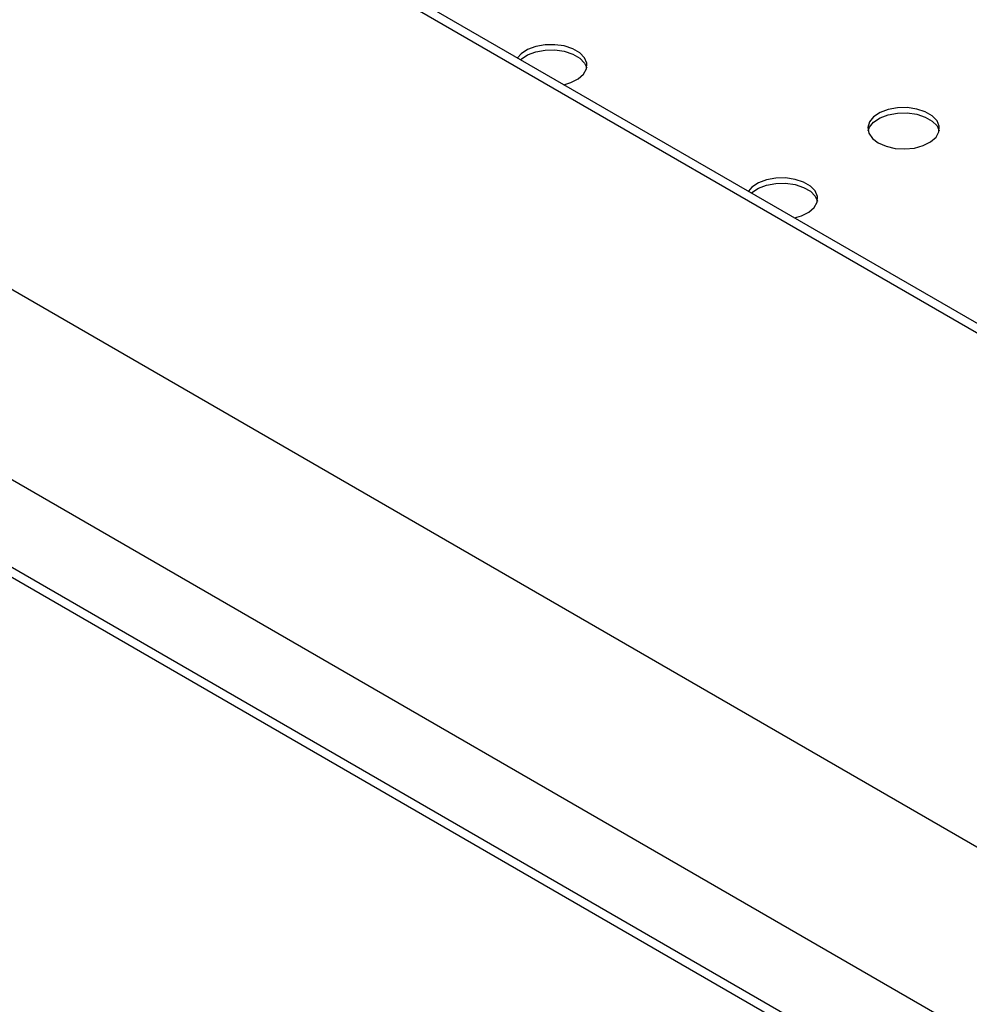
# Model space of a CAD drawing. Units: millimetres. Extents: x 5 to 415, y 5 to 292.
# Drawn here: x 317 to 330, y 223 to 236 of the extents above; entities that cross this region are included whole.
import ezdxf

# ---------------------------------------------------------------- set-up
doc = ezdxf.new("R2010")
doc.units = ezdxf.units.MM

msp = doc.modelspace()

# ---------------------------------------------------------------- linework, layer by layer
at = {"color": 7, "linetype": 'Continuous', "lineweight": 25}
for p, q in [((353.235, 218.533), (310.809, 243.026)), ((353.435, 218.553), (311.009, 243.045)), ((347.027, 214.949), (304.6, 239.442)), ((345.881, 212.965), (303.455, 237.457)), ((345.881, 211.74), (303.455, 236.233)), ((303.538, 236.05), (345.964, 211.557))]:
    msp.add_line(p, q, dxfattribs=at)
at = {"color": 7, "linetype": 'Continuous', "lineweight": 25, "flags": 128}
for points in [[(324.281, 235.383), (324.378, 235.412), (324.481, 235.463), (324.556, 235.529), (324.597, 235.604), (324.601, 235.683), (324.569, 235.759), (324.502, 235.828), (324.406, 235.883), (324.287, 235.922), (324.155, 235.94), (324.019, 235.938), (323.889, 235.914), (323.775, 235.871), (323.686, 235.811), (323.636, 235.755)], [(323.678, 235.731), (323.686, 235.738), (323.775, 235.797), (323.889, 235.84), (324.019, 235.864), (324.155, 235.867), (324.287, 235.848), (324.406, 235.81), (324.502, 235.754), (324.569, 235.685), (324.6, 235.616)], [(328.665, 234.571), (328.773, 234.524), (328.9, 234.495), (329.035, 234.487), (329.17, 234.5), (329.293, 234.534), (329.395, 234.586), (329.47, 234.651), (329.511, 234.726), (329.516, 234.805), (329.484, 234.881), (329.417, 234.95), (329.321, 235.005), (329.202, 235.044), (329.07, 235.063), (328.933, 235.06), (328.804, 235.036), (328.69, 234.993), (328.6, 234.934), (328.542, 234.863), (328.519, 234.785), (328.533, 234.707), (328.583, 234.634), (328.665, 234.571)], [(328.522, 234.739), (328.542, 234.789), (328.6, 234.86), (328.69, 234.92), (328.804, 234.963), (328.933, 234.986), (329.07, 234.989), (329.202, 234.97), (329.321, 234.932), (329.417, 234.876), (329.484, 234.808), (329.514, 234.739)], [(327.499, 233.526), (327.596, 233.554), (327.698, 233.606), (327.773, 233.672), (327.814, 233.747), (327.819, 233.825), (327.786, 233.902), (327.72, 233.97), (327.623, 234.026), (327.505, 234.064), (327.372, 234.083), (327.236, 234.08), (327.107, 234.056), (326.993, 234.013), (326.903, 233.954), (326.854, 233.898)], [(326.896, 233.874), (326.903, 233.881), (326.993, 233.94), (327.107, 233.983), (327.236, 234.007), (327.372, 234.009), (327.505, 233.991), (327.623, 233.952), (327.72, 233.897), (327.786, 233.828), (327.817, 233.759)]]:
    msp.add_lwpolyline(points, dxfattribs=at)

doc.saveas('drawing.dxf')
